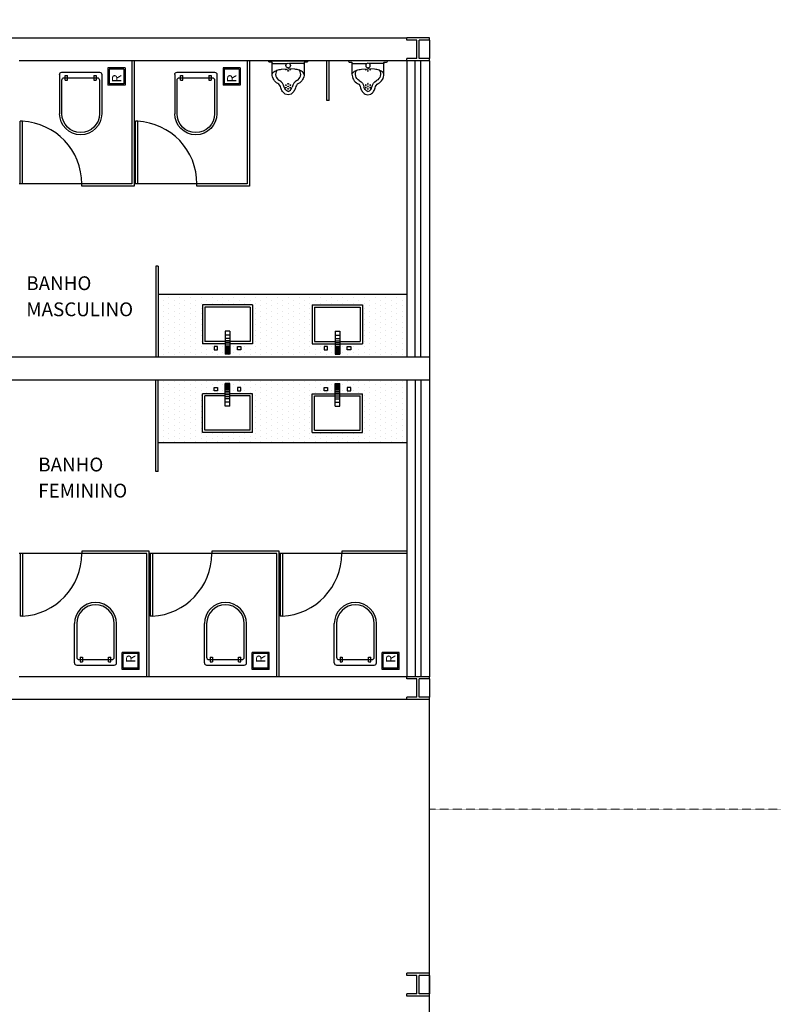
# Model space of a CAD drawing. Units: millimetres. Extents: x 21783 to 163269, y -70257 to 47500.
# Drawn here: x 105525 to 106186, y -51383 to -50520 of the extents above; entities that cross this region are included whole.
import ezdxf

# ---------------------------------------------------------------- set-up
doc = ezdxf.new("R2010")
doc.units = ezdxf.units.MM
doc.linetypes.add('HIDDEN', pattern=[0.375, 0.25, -0.125])
doc.linetypes.add('LIN0', pattern=[0])
for name, color, linetype in [('2', 2, 'Continuous'), ('COTAS', 1, 'Continuous'), ('P0.1 cotas', 1, 'Continuous'), ('p2', 2, 'Continuous'), ('P6', 6, 'Continuous'), ('TEXTO_AP', 2, 'LIN0')]:
    doc.layers.add(name, color=color, linetype=linetype)
doc.layers.add('Layer1', color=1, linetype='Continuous', lineweight=0)
doc.styles.add('D-50', font='swisscl.ttf', dxfattribs={"height": 0.1})
pattern_1 = [(90, (335494.3122, -327231.4543), (-4.7625, 2.38125), [0, -4.7625])]

# ---------------------------------------------------------------- blocks, each defined once
blk = doc.blocks.new('VAS-S-PL')
for p, q in [((7.1, 18.5), (41.5, 18.5)), ((5.1, 16.5), (5.1, -16.5)), ((8, 13.5), (8, 11.5)), ((12, 13.5), (8, 13.5)), ((12, 11.5), (8, 11.5)), ((10, 14.5), (10, -14.5)), ((41.5, 16.5), (12, 16.5)), ((12, 13.5), (12, 11.5)), ((-5, 0), (-5, 0)), ((8, -11.5), (8, -13.5)), ((8, -11.5), (12, -11.5)), ((8, -13.5), (12, -13.5)), ((12, -11.5), (12, -13.5)), ((12, -16.5), (41.5, -16.5)), ((7.1, -18.5), (41.5, -18.5))]:
    blk.add_line(p, q)
for centre, radius, start, end in [((7.1, 16.5), 2, 90, 180), ((41.5, 0), 18.5, 270, 90), ((12, 14.5), 2, 90, 180), ((41.5, 0), 16.5, 0, 90), ((41.5, 0), 16.5, 270, 0), ((7.1, -16.5), 2, 180, 270), ((12, -14.5), 2, 180, 270)]:
    blk.add_arc(centre, radius, start, end)
blk = doc.blocks.new('Sapls513')
at = {"color": 30}
for p, q in [((-0.135, -0.025), (-0.0107, -0.025)), ((0.135, -0.025), (0.0107, -0.025))]:
    blk.add_line(p, q, dxfattribs=at)
blk.add_lwpolyline([(0, -0.3), (-0.0252, -0.293, -0.107013), (-0.0494, -0.27, -0.081155), (-0.0642, -0.2383, 0.245336), (-0.0904, -0.2001, -0.277467), (-0.14, -0.1176, 0), (-0.14, -0.019, 0.414214), (-0.147, -0.012, 0), (-0.164, -0.012, -0.999999), (-0.164, 0, 0), (0.164, 0, -0.999999), (0.164, -0.012, 0), (0.147, -0.012, 0.414214), (0.14, -0.019, 0), (0.14, -0.1176, -0.277467), (0.0904, -0.2001, 0.245336), (0.0642, -0.2383, -0.081155), (0.0494, -0.27, -0.107013), (0.0252, -0.293), (0, -0.3)], format="xyb", close=True)
for points in [[(-0.14, -0.1176), (-0.133, -0.1029, -0.09017), (-0.099, -0.0839, -0.04702), (-0.0573, -0.074), (0, -0.07)], [(0.14, -0.1176), (0.133, -0.1029, 0.09017), (0.099, -0.0839, 0.04702), (0.0573, -0.074), (0, -0.07)], [(0, -0.2688), (-0.0127, -0.2653, -0.088171), (-0.0246, -0.2531, -0.075175), (-0.0348, -0.2319, -0.081155)], [(0, -0.2688), (0.0127, -0.2653, 0.088171), (0.0246, -0.2531, 0.075175), (0.0348, -0.2319, 0.081155)]]:
    blk.add_lwpolyline(points, format="xyb", dxfattribs=at)
for centre, radius in [((-0.0191, -0.0782), 0.003), ((0, -0.0419), 0.02), ((0, -0.0892), 0.003), ((0.0191, -0.0782), 0.003), ((-0.0191, -0.2141), 0.003), ((-0.0191, -0.2361), 0.003), ((0, -0.2031), 0.003), ((0, -0.2251), 0.003), ((0, -0.2471), 0.003), ((0.0191, -0.2141), 0.003), ((0.0191, -0.2361), 0.003)]:
    blk.add_circle(centre, radius, dxfattribs=at)
for centre, radius, start, end in [((-0.135, -0.02), 0.005, 180.00088, 270.00052), ((-0.0466, -0.1176), 0.0634, 148.56078, 242.03037), ((0.0466, -0.1176), 0.0634, 297.96963, 31.43922), ((0.135, -0.02), 0.005, 269.99948, 359.99912), ((-0.1138, -0.2443), 0.08, 8.88359, 62.03037), ((0.1138, -0.2443), 0.08, 117.96963, 171.11641)]:
    blk.add_arc(centre, radius, start, end, dxfattribs=at)

msp = doc.modelspace()

# ---------------------------------------------------------------- hatches: boundary and pattern name
at = {"layer": 'P0.1 cotas', "ltscale": 0.05}
h = msp.add_hatch(dxfattribs=at)
h.set_pattern_fill('DOTS', color=256, scale=3, angle=90, style=0)
h.set_pattern_definition(pattern_1)
h.paths.add_polyline_path([(105646.84703, -50760.80904), (105646.84703, -50815.80904), (105864.84703, -50815.80904), (105864.84703, -50760.80904)])
h.paths.add_polyline_path([(105826.05341, -50803.91232), (105806.05341, -50803.91232), (105806.05341, -50812.93), (105802.05341, -50812.93), (105802.05341, -50803.91232), (105782.05341, -50803.91232), (105782.05341, -50769.91232), (105826.05341, -50769.91232)], flags=16)
h.paths.add_polyline_path([(105815.75653, -50806.40379), (105815.75653, -50809.40379), (105812.75653, -50809.40379), (105812.75653, -50806.40379)], flags=16)
h.paths.add_polyline_path([(105795.35028, -50806.40379), (105795.35028, -50809.40379), (105792.35028, -50809.40379), (105792.35028, -50806.40379)], flags=16)
h.paths.add_polyline_path([(105729.64066, -50803.91232), (105709.64066, -50803.91232), (105709.64066, -50812.93), (105705.64066, -50812.93), (105705.64066, -50803.91232), (105685.64066, -50803.91232), (105685.64066, -50769.91232), (105729.64066, -50769.91232)], flags=16)
h.paths.add_polyline_path([(105719.34378, -50806.40379), (105719.34378, -50809.40379), (105716.34378, -50809.40379), (105716.34378, -50806.40379)], flags=16)
h.paths.add_polyline_path([(105698.93753, -50806.40379), (105698.93753, -50809.40379), (105695.93753, -50809.40379), (105695.93753, -50806.40379)], flags=16)
h = msp.add_hatch(dxfattribs=at)
h.set_pattern_fill('DOTS', color=256, scale=3, angle=90, style=0)
h.set_pattern_definition(pattern_1)
h.paths.add_polyline_path([(105646.84703, -50835.80904), (105646.84703, -50890.80904), (105864.84703, -50890.80904), (105864.84703, -50835.80904)])
h.paths.add_polyline_path([(105826.05341, -50881.70575), (105782.05341, -50881.70575), (105782.05341, -50847.70575), (105802.05341, -50847.70575), (105802.05341, -50838.68807), (105806.05341, -50838.68807), (105806.05341, -50847.70575), (105826.05341, -50847.70575)], flags=16)
h.paths.add_polyline_path([(105815.75653, -50845.21428), (105812.75653, -50845.21428), (105812.75653, -50842.21428), (105815.75653, -50842.21428)], flags=16)
h.paths.add_polyline_path([(105795.35028, -50845.21428), (105792.35028, -50845.21428), (105792.35028, -50842.21428), (105795.35028, -50842.21428)], flags=16)
h.paths.add_polyline_path([(105729.64066, -50881.70575), (105685.64066, -50881.70575), (105685.64066, -50847.70575), (105705.64066, -50847.70575), (105705.64066, -50838.68807), (105709.64066, -50838.68807), (105709.64066, -50847.70575), (105729.64066, -50847.70575)], flags=16)
h.paths.add_polyline_path([(105719.34378, -50845.21428), (105716.34378, -50845.21428), (105716.34378, -50842.21428), (105719.34378, -50842.21428)], flags=16)
h.paths.add_polyline_path([(105698.93753, -50845.21428), (105695.93753, -50845.21428), (105695.93753, -50842.21428), (105698.93753, -50842.21428)], flags=16)

# ---------------------------------------------------------------- linework, layer by layer
at = {"layer": '2'}
for p, q in [((105685.64066, -50769.91232, 77815.488), (105685.64066, -50803.91232, 77815.488)), ((105729.64066, -50769.91232, 77815.488), (105685.64066, -50769.91232, 77815.488)), ((105729.64066, -50769.91232, 77815.488), (105729.64066, -50803.91232, 77815.488)), ((105782.05341, -50769.91232, 77815.488), (105782.05341, -50803.91232, 77815.488)), ((105782.05341, -50769.91232, 77815.488), (105826.05341, -50769.91232, 77815.488)), ((105826.05341, -50769.91232, 77815.488), (105826.05341, -50803.91232, 77815.488)), ((105687.64066, -50771.91232, 77815.488), (105687.64066, -50801.91232, 77815.488)), ((105727.64066, -50771.91232, 77815.488), (105687.64066, -50771.91232, 77815.488)), ((105727.64066, -50771.91232, 77815.488), (105727.64066, -50801.91232, 77815.488)), ((105784.05341, -50771.91232, 77815.488), (105784.05341, -50801.91232, 77815.488)), ((105784.05341, -50771.91232, 77815.488), (105824.05341, -50771.91232, 77815.488)), ((105824.05341, -50771.91232, 77815.488), (105824.05341, -50801.91232, 77815.488)), ((105705.64066, -50792.93, 77815.488), (105705.64066, -50812.93, 77815.488)), ((105709.64066, -50792.93, 77815.488), (105705.64066, -50792.93, 77815.488)), ((105709.64066, -50792.93, 77815.488), (105709.64066, -50812.93, 77815.488)), ((105802.05341, -50792.93, 77815.488), (105802.05341, -50812.93, 77815.488)), ((105802.05341, -50792.93, 77815.488), (105806.05341, -50792.93, 77815.488)), ((105806.05341, -50792.93, 77815.488), (105806.05341, -50812.93, 77815.488)), ((105705.64066, -50803.91232, 77815.488), (105685.64066, -50803.91232, 77815.488)), ((105705.64066, -50801.91232, 77815.488), (105687.64066, -50801.91232, 77815.488)), ((105709.64066, -50796.54852, 77815.488), (105705.64066, -50796.54852, 77815.488)), ((105709.64066, -50799.43, 77815.488), (105705.64066, -50799.43, 77815.488)), ((105709.64066, -50801.2503, 77815.488), (105705.64066, -50801.2503, 77815.488)), ((105709.64066, -50802.93, 77815.488), (105705.64066, -50802.93, 77815.488)), ((105709.64066, -50804.36895, 77815.488), (105705.64066, -50804.36895, 77815.488)), ((105727.64066, -50801.91232, 77815.488), (105709.64066, -50801.91232, 77815.488)), ((105729.64066, -50803.91232, 77815.488), (105709.64066, -50803.91232, 77815.488)), ((105782.05341, -50803.91232, 77815.488), (105802.05341, -50803.91232, 77815.488)), ((105784.05341, -50801.91232, 77815.488), (105802.05341, -50801.91232, 77815.488)), ((105802.05341, -50796.54852, 77815.488), (105806.05341, -50796.54852, 77815.488)), ((105802.05341, -50799.43, 77815.488), (105806.05341, -50799.43, 77815.488)), ((105802.05341, -50801.2503, 77815.488), (105806.05341, -50801.2503, 77815.488)), ((105802.05341, -50802.93, 77815.488), (105806.05341, -50802.93, 77815.488)), ((105802.05341, -50804.36895, 77815.488), (105806.05341, -50804.36895, 77815.488)), ((105806.05341, -50801.91232, 77815.488), (105824.05341, -50801.91232, 77815.488)), ((105806.05341, -50803.91232, 77815.488), (105826.05341, -50803.91232, 77815.488)), ((105709.64066, -50805.93, 77815.488), (105705.64066, -50805.93, 77815.488)), ((105709.64066, -50807.19946, 77815.488), (105705.64066, -50807.19946, 77815.488)), ((105709.64066, -50808.43, 77815.488), (105705.64066, -50808.43, 77815.488)), ((105709.64066, -50809.36043, 77815.488), (105705.64066, -50809.36043, 77815.488)), ((105709.64066, -50810.43, 77815.488), (105705.64066, -50810.43, 77815.488)), ((105709.64066, -50811.02144, 77815.488), (105705.64066, -50811.02144, 77815.488)), ((105709.64066, -50811.93, 77815.488), (105705.64066, -50811.93, 77815.488)), ((105709.64066, -50812.35195, 77815.488), (105705.64066, -50812.35195, 77815.488)), ((105709.64066, -50812.93, 77815.488), (105705.64066, -50812.93, 77815.488)), ((105802.05341, -50805.93, 77815.488), (105806.05341, -50805.93, 77815.488)), ((105802.05341, -50807.19946, 77815.488), (105806.05341, -50807.19946, 77815.488)), ((105802.05341, -50808.43, 77815.488), (105806.05341, -50808.43, 77815.488)), ((105802.05341, -50809.36043, 77815.488), (105806.05341, -50809.36043, 77815.488)), ((105802.05341, -50810.43, 77815.488), (105806.05341, -50810.43, 77815.488)), ((105802.05341, -50811.02144, 77815.488), (105806.05341, -50811.02144, 77815.488)), ((105802.05341, -50811.93, 77815.488), (105806.05341, -50811.93, 77815.488)), ((105802.05341, -50812.35195, 77815.488), (105806.05341, -50812.35195, 77815.488)), ((105802.05341, -50812.93, 77815.488), (105806.05341, -50812.93, 77815.488)), ((105705.64066, -50858.68807, 77815.488), (105705.64066, -50838.68807, 77815.488)), ((105709.64066, -50838.68807, 77815.488), (105705.64066, -50838.68807, 77815.488)), ((105709.64066, -50839.26613, 77815.488), (105705.64066, -50839.26613, 77815.488)), ((105709.64066, -50858.68807, 77815.488), (105709.64066, -50838.68807, 77815.488)), ((105802.05341, -50858.68807, 77815.488), (105802.05341, -50838.68807, 77815.488)), ((105802.05341, -50838.68807, 77815.488), (105806.05341, -50838.68807, 77815.488)), ((105802.05341, -50839.26613, 77815.488), (105806.05341, -50839.26613, 77815.488)), ((105806.05341, -50858.68807, 77815.488), (105806.05341, -50838.68807, 77815.488)), ((105685.64066, -50881.70575, 77815.488), (105685.64066, -50847.70575, 77815.488)), ((105705.64066, -50847.70575, 77815.488), (105685.64066, -50847.70575, 77815.488)), ((105709.64066, -50839.68807, 77815.488), (105705.64066, -50839.68807, 77815.488)), ((105709.64066, -50840.59663, 77815.488), (105705.64066, -50840.59663, 77815.488)), ((105709.64066, -50841.18807, 77815.488), (105705.64066, -50841.18807, 77815.488)), ((105709.64066, -50842.25764, 77815.488), (105705.64066, -50842.25764, 77815.488)), ((105709.64066, -50843.18807, 77815.488), (105705.64066, -50843.18807, 77815.488)), ((105709.64066, -50844.41861, 77815.488), (105705.64066, -50844.41861, 77815.488)), ((105709.64066, -50845.68807, 77815.488), (105705.64066, -50845.68807, 77815.488)), ((105709.64066, -50847.24912, 77815.488), (105705.64066, -50847.24912, 77815.488)), ((105729.64066, -50847.70575, 77815.488), (105709.64066, -50847.70575, 77815.488)), ((105729.64066, -50881.70575, 77815.488), (105729.64066, -50847.70575, 77815.488)), ((105782.05341, -50881.70575, 77815.488), (105782.05341, -50847.70575, 77815.488)), ((105782.05341, -50847.70575, 77815.488), (105802.05341, -50847.70575, 77815.488)), ((105802.05341, -50839.68807, 77815.488), (105806.05341, -50839.68807, 77815.488)), ((105802.05341, -50840.59663, 77815.488), (105806.05341, -50840.59663, 77815.488)), ((105802.05341, -50841.18807, 77815.488), (105806.05341, -50841.18807, 77815.488)), ((105802.05341, -50842.25764, 77815.488), (105806.05341, -50842.25764, 77815.488)), ((105802.05341, -50843.18807, 77815.488), (105806.05341, -50843.18807, 77815.488)), ((105802.05341, -50844.41861, 77815.488), (105806.05341, -50844.41861, 77815.488)), ((105802.05341, -50845.68807, 77815.488), (105806.05341, -50845.68807, 77815.488)), ((105802.05341, -50847.24912, 77815.488), (105806.05341, -50847.24912, 77815.488)), ((105806.05341, -50847.70575, 77815.488), (105826.05341, -50847.70575, 77815.488)), ((105826.05341, -50881.70575, 77815.488), (105826.05341, -50847.70575, 77815.488)), ((105687.64066, -50879.70575, 77815.488), (105687.64066, -50849.70575, 77815.488)), ((105705.64066, -50849.70575, 77815.488), (105687.64066, -50849.70575, 77815.488)), ((105709.64066, -50848.68807, 77815.488), (105705.64066, -50848.68807, 77815.488)), ((105709.64066, -50850.36777, 77815.488), (105705.64066, -50850.36777, 77815.488)), ((105709.64066, -50852.18807, 77815.488), (105705.64066, -50852.18807, 77815.488)), ((105709.64066, -50855.06956, 77815.488), (105705.64066, -50855.06956, 77815.488)), ((105727.64066, -50849.70575, 77815.488), (105709.64066, -50849.70575, 77815.488)), ((105727.64066, -50879.70575, 77815.488), (105727.64066, -50849.70575, 77815.488)), ((105784.05341, -50879.70575, 77815.488), (105784.05341, -50849.70575, 77815.488)), ((105784.05341, -50849.70575, 77815.488), (105802.05341, -50849.70575, 77815.488)), ((105802.05341, -50848.68807, 77815.488), (105806.05341, -50848.68807, 77815.488)), ((105802.05341, -50850.36777, 77815.488), (105806.05341, -50850.36777, 77815.488)), ((105802.05341, -50852.18807, 77815.488), (105806.05341, -50852.18807, 77815.488)), ((105802.05341, -50855.06956, 77815.488), (105806.05341, -50855.06956, 77815.488)), ((105806.05341, -50849.70575, 77815.488), (105824.05341, -50849.70575, 77815.488)), ((105824.05341, -50879.70575, 77815.488), (105824.05341, -50849.70575, 77815.488)), ((105709.64066, -50858.68807, 77815.488), (105705.64066, -50858.68807, 77815.488)), ((105802.05341, -50858.68807, 77815.488), (105806.05341, -50858.68807, 77815.488)), ((105729.64066, -50881.70575, 77815.488), (105685.64066, -50881.70575, 77815.488)), ((105727.64066, -50879.70575, 77815.488), (105687.64066, -50879.70575, 77815.488)), ((105782.05341, -50881.70575, 77815.488), (105826.05341, -50881.70575, 77815.488)), ((105784.05341, -50879.70575, 77815.488), (105824.05341, -50879.70575, 77815.488))]:
    msp.add_line(p, q, dxfattribs=at)
at = {"layer": '2', "elevation": 77815.488}
for points in [[(105695.93753, -50806.40379), (105695.93753, -50809.40379), (105698.93753, -50809.40379), (105698.93753, -50806.40379), (105695.93753, -50806.40379)], [(105719.34378, -50806.40379), (105719.34378, -50809.40379), (105716.34378, -50809.40379), (105716.34378, -50806.40379), (105719.34378, -50806.40379)], [(105792.35028, -50806.40379), (105792.35028, -50809.40379), (105795.35028, -50809.40379), (105795.35028, -50806.40379), (105792.35028, -50806.40379)], [(105815.75653, -50806.40379), (105815.75653, -50809.40379), (105812.75653, -50809.40379), (105812.75653, -50806.40379), (105815.75653, -50806.40379)], [(105695.93753, -50845.21428), (105695.93753, -50842.21428), (105698.93753, -50842.21428), (105698.93753, -50845.21428), (105695.93753, -50845.21428)], [(105719.34378, -50845.21428), (105719.34378, -50842.21428), (105716.34378, -50842.21428), (105716.34378, -50845.21428), (105719.34378, -50845.21428)], [(105792.35028, -50845.21428), (105792.35028, -50842.21428), (105795.35028, -50842.21428), (105795.35028, -50845.21428), (105792.35028, -50845.21428)], [(105815.75653, -50845.21428), (105815.75653, -50842.21428), (105812.75653, -50842.21428), (105812.75653, -50845.21428), (105815.75653, -50845.21428)]]:
    msp.add_lwpolyline(points, dxfattribs=at)
at = {"layer": 'COTAS', "linetype": 'Continuous', "ltscale": 0.05}
for p, q in [((105864.84703, -50537.80904, 77815.488), (105864.84703, -50535.80904, 77815.488)), ((105884.84703, -50535.80904, 77815.488), (105864.84703, -50535.80904, 77815.488)), ((105884.84703, -50537.80904, 77815.488), (105884.84703, -50535.80904, 77815.488)), ((105873.84703, -50537.80904, 77815.488), (105864.84703, -50537.80904, 77815.488)), ((105873.84703, -50553.80904, 77815.488), (105873.84703, -50537.80904, 77815.488)), ((105875.84703, -50553.80904, 77815.488), (105875.84703, -50537.80904, 77815.488)), ((105884.84703, -50537.80904, 77815.488), (105875.84703, -50537.80904, 77815.488)), ((105864.84703, -50555.80904, 77815.488), (105864.84703, -50553.80904, 77815.488)), ((105873.84703, -50553.80904, 77815.488), (105864.84703, -50553.80904, 77815.488)), ((105884.84703, -50553.80904, 77815.488), (105875.84703, -50553.80904, 77815.488)), ((105884.84703, -50555.80904, 77815.488), (105884.84703, -50553.80904, 77815.488)), ((105884.84703, -50555.80904, 77815.488), (105864.84703, -50555.80904, 77815.488)), ((105646.84703, -50735.80904, 77815.488), (105644.84703, -50735.80904, 77815.488)), ((105644.84703, -50735.80904, 77815.488), (105644.84703, -50815.80904, 77815.488)), ((105646.84703, -50735.80904, 77815.488), (105646.84703, -50815.80904, 77815.488)), ((105644.84703, -50915.80904, 77815.488), (105644.84703, -50835.80904, 77815.488)), ((105646.84703, -50915.80904, 77815.488), (105646.84703, -50835.80904, 77815.488)), ((105646.84703, -50915.80904, 77815.488), (105644.84703, -50915.80904, 77815.488)), ((105864.84703, -51097.80904, 77815.488), (105864.84703, -51095.80904, 77815.488)), ((105884.84703, -51095.80904, 77815.488), (105864.84703, -51095.80904, 77815.488)), ((105873.84703, -51097.80904, 77815.488), (105864.84703, -51097.80904, 77815.488)), ((105873.84703, -51113.80904, 77815.488), (105873.84703, -51097.80904, 77815.488)), ((105875.84703, -51113.80904, 77815.488), (105875.84703, -51097.80904, 77815.488)), ((105884.84703, -51097.80904, 77815.488), (105875.84703, -51097.80904, 77815.488)), ((105884.84703, -51097.80904, 77815.488), (105884.84703, -51095.80904, 77815.488)), ((105864.84703, -51115.80904, 77815.488), (105864.84703, -51113.80904, 77815.488)), ((105873.84703, -51113.80904, 77815.488), (105864.84703, -51113.80904, 77815.488)), ((105884.84703, -51113.80904, 77815.488), (105875.84703, -51113.80904, 77815.488)), ((105884.84703, -51115.80904, 77815.488), (105884.84703, -51113.80904, 77815.488)), ((105884.84703, -51115.80904, 77815.488), (105864.84703, -51115.80904, 77815.488)), ((105864.84703, -51357.80904, 77815.488), (105864.84703, -51355.80904, 77815.488)), ((105884.84703, -51355.80904, 77815.488), (105864.84703, -51355.80904, 77815.488)), ((105884.84703, -51357.80904, 77815.488), (105884.84703, -51355.80904, 77815.488)), ((105873.84703, -51357.80904, 77815.488), (105864.84703, -51357.80904, 77815.488)), ((105873.84703, -51373.80904, 77815.488), (105873.84703, -51357.80904, 77815.488)), ((105875.84703, -51373.80904, 77815.488), (105875.84703, -51357.80904, 77815.488)), ((105884.84703, -51357.80904, 77815.488), (105875.84703, -51357.80904, 77815.488)), ((105864.84703, -51375.80904, 77815.488), (105864.84703, -51373.80904, 77815.488)), ((105873.84703, -51373.80904, 77815.488), (105864.84703, -51373.80904, 77815.488)), ((105884.84703, -51373.80904, 77815.488), (105875.84703, -51373.80904, 77815.488)), ((105884.84703, -51375.80904, 77815.488), (105884.84703, -51373.80904, 77815.488)), ((105884.84703, -51375.80904, 77815.488), (105864.84703, -51375.80904, 77815.488))]:
    msp.add_line(p, q, dxfattribs=at)
at = {"layer": 'Layer1', "linetype": 'HIDDEN', "ltscale": 0.8, "elevation": 77815.488}
msp.add_lwpolyline([(105884.84703, -51212.08246), (106284.59011, -51211.72209), (106290.19314, -51143.0555), (107720.90321, -51142.65245), (107727.2364, -50532.46513), (108106.72838, -50309.73417), (108759.39186, -50312.40147), (108987.0588, -50311.42537), (108985.45614, -50218.33776), (110109.60495, -50214.87347), (110130.51944, -49601.33376)], dxfattribs=at)
at = {"layer": 'P0.1 cotas', "ltscale": 0.05}
for p, q in [((105884.84703, -50537.80904, 77815.488), (105884.84703, -50553.80904, 77815.488)), ((105864.84703, -50555.80904, 77815.488), (105864.84703, -50815.80904, 77815.488)), ((105884.84703, -50555.80904, 77815.488), (105884.84703, -50815.80904, 77815.488)), ((105579.84703, -50663.80904, 77815.488), (105527.84703, -50663.80904, 77815.488)), ((105680.84703, -50663.80904, 77815.488), (105628.84703, -50663.80904, 77815.488)), ((105864.84703, -50835.80904, 77815.488), (105864.84703, -51095.80904, 77815.488)), ((105884.84703, -50835.80904, 77815.488), (105884.84703, -51095.80904, 77815.488)), ((105579.84703, -50987.80904, 77815.488), (105527.84703, -50987.80904, 77815.488)), ((105693.84703, -50987.80904, 77815.488), (105641.84703, -50987.80904, 77815.488)), ((105807.84703, -50987.80904, 77815.488), (105755.84703, -50987.80904, 77815.488)), ((105884.84703, -51097.80904, 77815.488), (105884.84703, -51113.80904, 77815.488)), ((105884.84703, -51357.80904, 77815.488), (105884.84703, -51373.80904, 77815.488))]:
    msp.add_line(p, q, dxfattribs=at)
at = {"layer": 'P0.1 cotas'}
for p, q in [((105602.79258, -50562.13361, 77815.488), (105602.79258, -50577.13361, 77815.488)), ((105617.79258, -50562.13361, 77815.488), (105602.79258, -50562.13361, 77815.488)), ((105603.79258, -50563.13361, 77815.488), (105603.79258, -50576.13361, 77815.488)), ((105616.79258, -50563.13361, 77815.488), (105603.79258, -50563.13361, 77815.488)), ((105616.79258, -50563.13361, 77815.488), (105616.79258, -50576.13361, 77815.488)), ((105617.79258, -50562.13361, 77815.488), (105617.79258, -50577.13361, 77815.488)), ((105703.79258, -50562.13361, 77815.488), (105703.79258, -50577.13361, 77815.488)), ((105718.79258, -50562.13361, 77815.488), (105703.79258, -50562.13361, 77815.488)), ((105704.79258, -50563.13361, 77815.488), (105704.79258, -50576.13361, 77815.488)), ((105717.79258, -50563.13361, 77815.488), (105704.79258, -50563.13361, 77815.488)), ((105717.79258, -50563.13361, 77815.488), (105717.79258, -50576.13361, 77815.488)), ((105718.79258, -50562.13361, 77815.488), (105718.79258, -50577.13361, 77815.488)), ((105617.79258, -50577.13361, 77815.488), (105602.79258, -50577.13361, 77815.488)), ((105616.79258, -50576.13361, 77815.488), (105603.79258, -50576.13361, 77815.488)), ((105718.79258, -50577.13361, 77815.488), (105703.79258, -50577.13361, 77815.488)), ((105717.79258, -50576.13361, 77815.488), (105704.79258, -50576.13361, 77815.488)), ((105615.18249, -51089.48446, 77815.488), (105615.18249, -51074.48446, 77815.488)), ((105630.18249, -51074.48446, 77815.488), (105615.18249, -51074.48446, 77815.488)), ((105616.18249, -51088.48446, 77815.488), (105616.18249, -51075.48446, 77815.488)), ((105629.18249, -51075.48446, 77815.488), (105616.18249, -51075.48446, 77815.488)), ((105629.18249, -51088.48446, 77815.488), (105629.18249, -51075.48446, 77815.488)), ((105630.18249, -51089.48446, 77815.488), (105630.18249, -51074.48446, 77815.488)), ((105729.18249, -51089.48446, 77815.488), (105729.18249, -51074.48446, 77815.488)), ((105744.18249, -51074.48446, 77815.488), (105729.18249, -51074.48446, 77815.488)), ((105730.18249, -51088.48446, 77815.488), (105730.18249, -51075.48446, 77815.488)), ((105743.18249, -51075.48446, 77815.488), (105730.18249, -51075.48446, 77815.488)), ((105743.18249, -51088.48446, 77815.488), (105743.18249, -51075.48446, 77815.488)), ((105744.18249, -51089.48446, 77815.488), (105744.18249, -51074.48446, 77815.488)), ((105843.18249, -51089.48446, 77815.488), (105843.18249, -51074.48446, 77815.488)), ((105858.18249, -51074.48446, 77815.488), (105843.18249, -51074.48446, 77815.488)), ((105844.18249, -51088.48446, 77815.488), (105844.18249, -51075.48446, 77815.488)), ((105857.18249, -51075.48446, 77815.488), (105844.18249, -51075.48446, 77815.488)), ((105857.18249, -51088.48446, 77815.488), (105857.18249, -51075.48446, 77815.488)), ((105858.18249, -51089.48446, 77815.488), (105858.18249, -51074.48446, 77815.488)), ((105630.18249, -51089.48446, 77815.488), (105615.18249, -51089.48446, 77815.488)), ((105629.18249, -51088.48446, 77815.488), (105616.18249, -51088.48446, 77815.488)), ((105744.18249, -51089.48446, 77815.488), (105729.18249, -51089.48446, 77815.488)), ((105743.18249, -51088.48446, 77815.488), (105730.18249, -51088.48446, 77815.488)), ((105858.18249, -51089.48446, 77815.488), (105843.18249, -51089.48446, 77815.488)), ((105857.18249, -51088.48446, 77815.488), (105844.18249, -51088.48446, 77815.488))]:
    msp.add_line(p, q, dxfattribs=at)
at = {"layer": 'P0.1 cotas', "ltscale": 0.05}
for centre, start, end in [((105524.84703, -50663.80904, 77815.488), 0, 87.13401602), ((105625.84703, -50663.80904, 77815.488), 0, 87.13401602), ((105524.84703, -50987.80904, 77815.488), 272.86598398, 0), ((105638.84703, -50987.80904, 77815.488), 272.86598398, 0), ((105752.84703, -50987.80904, 77815.488), 272.86598398, 0)]:
    msp.add_arc(centre, 55, start, end, dxfattribs=at)
at = {"layer": 'p2'}
for p, q in [((105623.84703, -50555.80904, 77815.488), (105623.84703, -50663.80904, 77815.488)), ((105625.84703, -50555.80904, 77815.488), (105625.84703, -50665.80904, 77815.488)), ((105724.84703, -50555.80904, 77815.488), (105724.84703, -50663.80904, 77815.488)), ((105726.84703, -50555.80904, 77815.488), (105726.84703, -50665.80904, 77815.488)), ((105794.84703, -50590.80904, 77815.488), (105794.84703, -50555.80904, 77815.488)), ((105796.84703, -50590.80904, 77815.488), (105796.84703, -50555.80904, 77815.488)), ((105872.34703, -50815.80904, 77815.488), (105872.34703, -50555.80904, 77815.488)), ((105877.34703, -50815.80904, 77815.488), (105877.34703, -50555.80904, 77815.488)), ((105796.84703, -50590.80904, 77815.488), (105794.84703, -50590.80904, 77815.488)), ((105525.84703, -50663.80904, 77815.488), (105525.84703, -50608.88408, 77815.488)), ((105527.84703, -50608.88408, 77815.488), (105525.84703, -50608.88408, 77815.488)), ((105527.84703, -50663.80904, 77815.488), (105527.84703, -50608.88408, 77815.488)), ((105626.84703, -50663.80904, 77815.488), (105626.84703, -50608.88408, 77815.488)), ((105628.84703, -50608.88408, 77815.488), (105626.84703, -50608.88408, 77815.488)), ((105628.84703, -50663.80904, 77815.488), (105628.84703, -50608.88408, 77815.488)), ((105527.84703, -50663.80904, 77815.488), (105524.84703, -50663.80904, 77815.488)), ((105623.84703, -50663.80904, 77815.488), (105579.84703, -50663.80904, 77815.488)), ((105579.84703, -50665.80904, 77815.488), (105579.84703, -50663.80904, 77815.488)), ((105625.84703, -50665.80904, 77815.488), (105579.84703, -50665.80904, 77815.488)), ((105628.84703, -50663.80904, 77815.488), (105625.84703, -50663.80904, 77815.488)), ((105724.84703, -50663.80904, 77815.488), (105680.84703, -50663.80904, 77815.488)), ((105680.84703, -50665.80904, 77815.488), (105680.84703, -50663.80904, 77815.488)), ((105726.84703, -50665.80904, 77815.488), (105680.84703, -50665.80904, 77815.488)), ((105864.84703, -50760.80904, 77815.488), (105646.84703, -50760.80904, 77815.488)), ((105872.34703, -50835.80904, 77815.488), (105872.34703, -51095.80904, 77815.488)), ((105877.34703, -50835.80904, 77815.488), (105877.34703, -51095.80904, 77815.488)), ((105864.84703, -50890.80904, 77815.488), (105646.84703, -50890.80904, 77815.488)), ((105579.84703, -50985.80904, 77815.488), (105579.84703, -50987.80904, 77815.488)), ((105638.84703, -50985.80904, 77815.488), (105579.84703, -50985.80904, 77815.488)), ((105638.84703, -51095.80904, 77815.488), (105638.84703, -50985.80904, 77815.488)), ((105752.84703, -50985.80904, 77815.488), (105693.84703, -50985.80904, 77815.488)), ((105693.84703, -50985.80904, 77815.488), (105693.84703, -50987.80904, 77815.488)), ((105752.84703, -51095.80904, 77815.488), (105752.84703, -50985.80904, 77815.488)), ((105864.84703, -50985.80904, 77815.488), (105807.84703, -50985.80904, 77815.488)), ((105807.84703, -50985.80904, 77815.488), (105807.84703, -50987.80904, 77815.488)), ((105527.84703, -50987.80904, 77815.488), (105524.84703, -50987.80904, 77815.488)), ((105525.84703, -50987.80904, 77815.488), (105525.84703, -51042.73399, 77815.488)), ((105527.84703, -50987.80904, 77815.488), (105527.84703, -51042.73399, 77815.488)), ((105636.84703, -50987.80904, 77815.488), (105579.84703, -50987.80904, 77815.488)), ((105636.84703, -51095.80904, 77815.488), (105636.84703, -50987.80904, 77815.488)), ((105641.84703, -50987.80904, 77815.488), (105638.84703, -50987.80904, 77815.488)), ((105639.84703, -50987.80904, 77815.488), (105639.84703, -51042.73399, 77815.488)), ((105641.84703, -50987.80904, 77815.488), (105641.84703, -51042.73399, 77815.488)), ((105750.84703, -50987.80904, 77815.488), (105693.84703, -50987.80904, 77815.488)), ((105750.84703, -51095.80904, 77815.488), (105750.84703, -50987.80904, 77815.488)), ((105755.84703, -50987.80904, 77815.488), (105752.84703, -50987.80904, 77815.488)), ((105753.84703, -50987.80904, 77815.488), (105753.84703, -51042.73399, 77815.488)), ((105755.84703, -50987.80904, 77815.488), (105755.84703, -51042.73399, 77815.488)), ((105864.84703, -50987.80904, 77815.488), (105807.84703, -50987.80904, 77815.488)), ((105527.84703, -51042.73399, 77815.488), (105525.84703, -51042.73399, 77815.488)), ((105641.84703, -51042.73399, 77815.488), (105639.84703, -51042.73399, 77815.488)), ((105755.84703, -51042.73399, 77815.488), (105753.84703, -51042.73399, 77815.488)), ((105884.84703, -51982.80904, 77815.488), (105884.84703, -51115.80904, 77815.488))]:
    msp.add_line(p, q, dxfattribs=at)
at = {"layer": 'P6'}
for p, q in [((105504.84703, -50535.80904, 77815.488), (105864.84703, -50535.80904, 77815.488)), ((105864.84703, -50555.80904, 77815.488), (105524.84703, -50555.80904, 77815.488)), ((105884.84703, -50815.80904, 77815.488), (105434.84703, -50815.80904, 77815.488)), ((105884.84703, -50815.80904, 77815.488), (105884.84703, -50835.80904, 77815.488)), ((105884.84703, -50835.80904, 77815.488), (105434.84703, -50835.80904, 77815.488)), ((105864.84703, -51095.80904, 77815.488), (105524.84703, -51095.80904, 77815.488)), ((105864.84703, -51115.80904, 77815.488), (105284.84703, -51115.80904, 77815.488))]:
    msp.add_line(p, q, dxfattribs=at)

# ---------------------------------------------------------------- block references
at = {"layer": '2', "xscale": -1, "rotation": 90}
for p in [(105578.84703, -50560.80904, 77815.488), (105679.84703, -50560.80904, 77815.488)]:
    msp.add_blockref('VAS-S-PL', p, dxfattribs=at)
at = {"layer": '2', "yscale": 100, "zscale": 100}
for p, xscale in [((105760.84703, -50555.80903, 77815.488), 100), ((105830.84703, -50555.80903, 77815.488), -100)]:
    msp.add_blockref('Sapls513', p, dxfattribs=dict(at, xscale=xscale))
at = {"layer": '2', "rotation": 90}
for p in [(105591.84703, -51090.80904, 77815.488), (105705.84703, -51090.80904, 77815.488), (105819.84703, -51090.80904, 77815.488)]:
    msp.add_blockref('VAS-S-PL', p, dxfattribs=at)

# ---------------------------------------------------------------- texts
at = {"layer": 'COTAS', "linetype": 'Continuous', "ltscale": 0.05}
for s, p in [('BANHO', (105531.15026, -50756.9233, 77815.488)), ('MASCULINO', (105531.15026, -50779.79967, 77815.488)), ('BANHO', (105541.63344, -50915.87479, 77815.488)), ('FEMININO', (105541.63344, -50938.75116, 77815.488))]:
    msp.add_text(s, height=12.1, dxfattribs=at).set_placement(p)
at = {"layer": 'TEXTO_AP', "char_height": 8.232, "width": 216.327601, "rotation": 90, "style": 'D-50'}
for insert, attachment_point in [((105606.29662, -50567.86768, 77815.488), 3), ((105707.29662, -50567.86768, 77815.488), 3), ((105618.68652, -51083.75039, 77815.488), 1), ((105732.68652, -51083.75039, 77815.488), 1), ((105846.68652, -51083.75039, 77815.488), 1)]:
    msp.add_mtext('R', dxfattribs=dict(at, insert=insert, attachment_point=attachment_point))

doc.saveas('drawing.dxf')
